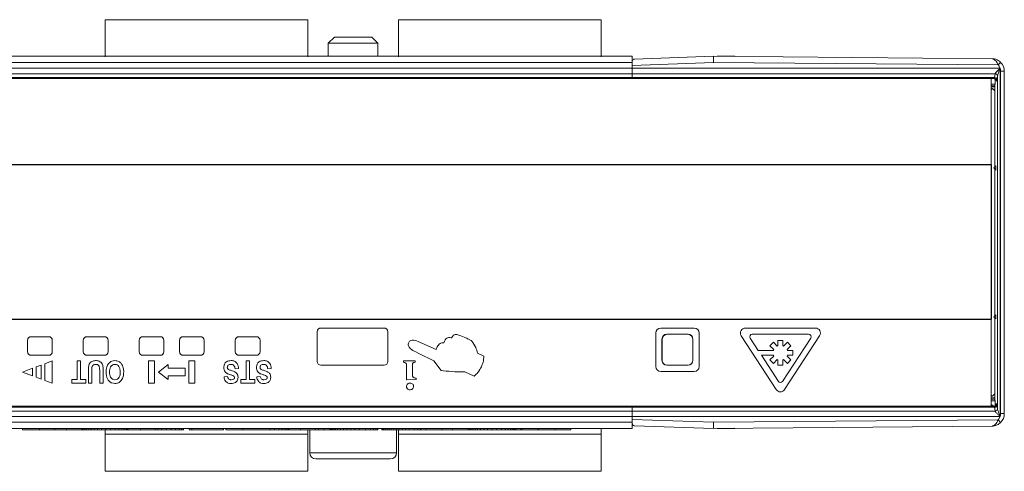
# Paper-space layout '445L-AF6143' of a CAD drawing. Units: millimetres. Extents: x 20 to 410, y 5 to 287.
# Drawn here: x 164 to 203, y 128 to 146 of the extents above; entities that cross this region are included whole.
import ezdxf

# ---------------------------------------------------------------- set-up
doc = ezdxf.new("R2010")
doc.units = ezdxf.units.MM
doc.layers.add('FORMAT', color=7, linetype='Continuous')

psp = doc.layouts.new('445L-AF6143')

# ---------------------------------------------------------------- linework, layer by layer
at = {"color": 7, "linetype": 'Continuous', "lineweight": 15}
for p, q in [((166.9911, 144.512), (166.9911, 146.012)), ((175.1661, 146.012), (166.9911, 146.012)), ((175.1661, 146.012), (175.1661, 144.512)), ((186.9911, 146.012), (178.8161, 146.012)), ((178.8161, 144.512), (178.8161, 146.012)), ((186.9911, 144.512), (186.9911, 146.012)), ((176.2411, 145.312), (175.9911, 145.062)), ((176.95, 145.312), (176.2411, 145.312)), ((177.7411, 145.312), (176.95, 145.312)), ((177.9911, 145.062), (177.7411, 145.312)), ((175.9911, 145.062), (175.9911, 144.537)), ((176.9363, 145.062), (175.9911, 145.062)), ((177.9911, 145.062), (176.9363, 145.062)), ((177.9911, 144.537), (177.9911, 145.062)), ((68.2411, 144.537), (188.2411, 144.537)), ((188.2411, 144.287), (188.2411, 144.537)), ((188.3376, 144.426), (191.5161, 144.537)), ((191.5161, 144.537), (191.5193, 144.287)), ((191.5161, 144.537), (202.7454, 144.439)), ((191.6661, 144.537), (191.6648, 144.5357)), ((192.3661, 144.537), (191.6661, 144.537)), ((191.6661, 144.537), (191.6661, 144.5357)), ((192.3735, 144.5295), (192.3661, 144.537)), ((192.3661, 144.5296), (192.3661, 144.537)), ((68.2411, 144.287), (188.2411, 144.287)), ((188.2411, 144.0525), (188.2411, 144.287)), ((191.5193, 144.287), (188.2411, 144.1725)), ((188.2411, 144.0525), (188.2411, 144.1725)), ((202.9882, 144.1869), (191.5193, 144.287)), ((203.0941, 144.2931), (202.9882, 144.1869)), ((68.2411, 144.0525), (188.2411, 144.0525)), ((68.2411, 143.836), (188.2411, 143.836)), ((188.2411, 143.836), (188.2411, 144.0525)), ((203.0692, 144.0525), (188.2411, 144.0525)), ((188.2411, 143.6772), (188.2411, 143.836)), ((202.8708, 143.836), (188.2411, 143.836)), ((202.8466, 143.6772), (202.87, 143.8316)), ((202.9696, 143.745), (202.9462, 143.5906)), ((202.9696, 130.329), (202.9696, 143.745)), ((203.0692, 144.0525), (203.0692, 130.0215)), ((203.0911, 130.135), (203.0911, 143.939)), ((203.2411, 143.939), (203.0911, 143.939)), ((203.2411, 143.939), (203.2411, 130.135)), ((68.2411, 143.6772), (188.2411, 143.6772)), ((68.2411, 143.637), (188.2411, 143.637)), ((188.2411, 143.637), (188.2411, 143.6772)), ((202.8466, 143.6772), (188.2411, 143.6772)), ((188.2411, 143.637), (202.8291, 143.637)), ((202.7161, 130.437), (202.7161, 143.637)), ((202.8635, 143.3491), (202.8599, 143.3077)), ((202.8661, 143.6284), (202.8661, 143.4198)), ((202.7657, 143.237), (202.7161, 143.1874)), ((202.8364, 143.1663), (202.7657, 143.237)), ((202.8599, 143.1663), (202.8364, 143.1663)), ((202.8599, 143.1663), (202.8635, 143.1249)), ((202.8635, 143.1249), (202.8613, 143.1249)), ((202.8653, 143.095), (202.8653, 140.0862)), ((202.8161, 140.037), (202.901, 140.122)), ((202.901, 140.122), (202.901, 139.952)), ((202.901, 139.952), (202.8161, 140.037)), ((202.8653, 139.9878), (202.8653, 134.0862)), ((202.8161, 134.037), (202.901, 134.122)), ((202.901, 133.952), (202.8161, 134.037)), ((202.8653, 133.9878), (202.8653, 130.979)), ((202.901, 134.122), (202.901, 133.952)), ((175.5411, 132.237), (175.5411, 133.437)), ((175.6911, 133.587), (178.2411, 133.587)), ((178.3911, 133.437), (178.3911, 132.237)), ((189.1911, 132.037), (189.1911, 133.387)), ((189.3911, 133.587), (190.7411, 133.587)), ((190.9411, 133.387), (190.9411, 132.037)), ((192.8036, 133.587), (195.6286, 133.587)), ((163.8661, 132.637), (163.8661, 133.087)), ((164.0161, 133.237), (164.7161, 133.237)), ((164.8661, 133.087), (164.8661, 132.637)), ((166.1161, 132.637), (166.1161, 133.087)), ((166.2661, 133.237), (166.9661, 133.237)), ((167.1161, 133.087), (167.1161, 132.637)), ((168.3661, 132.637), (168.3661, 133.087)), ((168.5161, 133.237), (169.2161, 133.237)), ((169.3661, 133.087), (169.3661, 132.637)), ((169.9911, 132.637), (169.9911, 133.087)), ((170.1411, 133.237), (170.8411, 133.237)), ((170.9911, 133.087), (170.9911, 132.637)), ((172.2411, 132.637), (172.2411, 133.087)), ((172.3911, 133.237), (173.0911, 133.237)), ((173.2411, 133.087), (173.2411, 132.637)), ((179.6629, 133.0228), (179.7647, 132.9728)), ((179.7647, 132.9728), (180.3351, 132.7202)), ((180.6416, 132.9961), (180.6721, 133.0606)), ((189.4411, 132.287), (189.4411, 133.137)), ((189.4461, 132.292), (189.4461, 133.132)), ((189.6411, 133.337), (190.4911, 133.337)), ((189.6461, 133.332), (190.4861, 133.332)), ((190.6861, 133.132), (190.6861, 132.292)), ((190.6911, 133.137), (190.6911, 132.287)), ((194.0483, 131.1031), (192.6358, 133.2781)), ((193.3178, 132.687), (192.996, 133.1825)), ((193.0798, 133.337), (195.3523, 133.337)), ((193.9332, 133.0113), (193.7918, 132.8698)), ((194.0868, 132.8577), (193.9332, 133.0113)), ((194.3161, 133.087), (194.1161, 133.087)), ((194.1161, 133.087), (194.1161, 132.8698)), ((195.4361, 133.1825), (194.2999, 131.4329)), ((194.3161, 132.8698), (194.3161, 133.087)), ((194.4989, 133.0113), (194.3453, 132.8577)), ((195.7963, 133.2781), (194.3838, 131.1031)), ((194.6403, 132.8698), (194.4989, 133.0113)), ((179.6462, 132.5628), (179.5184, 132.6224)), ((180.3351, 132.7202), (180.3826, 132.8215)), ((182.0029, 132.5743), (182.2629, 132.4535)), ((193.9332, 132.687), (193.3178, 132.687)), ((193.7918, 132.8698), (193.9453, 132.7163)), ((194.4868, 132.7163), (194.6403, 132.8698)), ((194.7161, 132.687), (194.4989, 132.687)), ((194.7161, 132.487), (194.7161, 132.687)), ((164.7161, 132.487), (164.0161, 132.487)), ((164.5661, 132.1495), (164.8661, 132.262)), ((164.8661, 132.262), (164.8661, 131.362)), ((165.8648, 131.5148), (165.8648, 132.262)), ((165.8648, 132.262), (166.0049, 132.262)), ((166.0049, 132.262), (166.0049, 131.5148)), ((166.9661, 132.487), (166.2661, 132.487)), ((169.2161, 132.487), (168.5161, 132.487)), ((168.7411, 131.362), (168.7411, 132.262)), ((168.7411, 132.262), (168.9911, 132.262)), ((168.9911, 132.262), (168.9911, 131.362)), ((170.8411, 132.487), (170.1411, 132.487)), ((170.3661, 131.362), (170.3661, 132.262)), ((170.3661, 132.262), (170.6161, 132.262)), ((170.6161, 132.262), (170.6161, 131.362)), ((173.0911, 132.487), (172.3911, 132.487)), ((172.6787, 131.5148), (172.6787, 132.262)), ((172.6787, 132.262), (172.8188, 132.262)), ((172.8188, 132.262), (172.8188, 131.5148)), ((179.0288, 132.262), (179.4984, 132.262)), ((179.0288, 132.2051), (179.0288, 132.262)), ((179.4984, 132.262), (179.4984, 132.2051)), ((180.2507, 132.2633), (179.6462, 132.5628)), ((180.5344, 131.8771), (180.2507, 132.2633)), ((194.1322, 131.4329), (193.4477, 132.487)), ((193.4477, 132.487), (193.9332, 132.487)), ((193.9453, 132.4577), (193.7918, 132.3042)), ((193.7918, 132.3042), (193.9332, 132.1627)), ((193.9332, 132.1627), (194.0868, 132.3163)), ((194.1161, 132.3042), (194.1161, 132.087)), ((194.3161, 132.087), (194.3161, 132.3042)), ((194.3453, 132.3163), (194.4989, 132.1627)), ((194.6403, 132.3042), (194.4868, 132.4577)), ((194.4989, 132.487), (194.7161, 132.487)), ((194.4989, 132.1627), (194.6403, 132.3042)), ((163.6661, 131.812), (164.0661, 131.962)), ((164.0661, 131.662), (163.6661, 131.812)), ((164.0661, 131.962), (164.0661, 131.662)), ((164.2161, 132.0182), (164.4161, 132.0932)), ((164.2161, 131.6057), (164.2161, 132.0182)), ((164.4161, 132.0932), (164.4161, 131.5307)), ((164.5661, 131.4745), (164.5661, 132.1495)), ((166.3201, 131.3631), (166.3201, 131.8333)), ((166.4602, 131.8601), (166.4602, 131.3631)), ((166.7754, 131.3631), (166.7754, 131.8497)), ((166.9155, 131.8406), (166.9155, 131.3631)), ((169.1411, 131.812), (169.5411, 132.112)), ((169.5411, 131.512), (169.1411, 131.812)), ((169.5411, 132.112), (169.5411, 131.962)), ((169.5411, 131.962), (170.2161, 131.962)), ((170.2161, 131.962), (170.2161, 131.662)), ((172.3752, 131.9585), (172.2351, 131.9468)), ((173.6944, 131.9585), (173.5543, 131.9468)), ((178.2411, 132.087), (175.6911, 132.087)), ((179.1426, 131.5051), (179.1426, 132.1119)), ((179.3845, 132.1212), (179.3845, 131.6732)), ((181.8702, 131.6488), (181.4946, 131.8245)), ((190.7411, 131.837), (189.3911, 131.837)), ((190.4911, 132.087), (189.6411, 132.087)), ((190.4861, 132.092), (189.6461, 132.092)), ((194.1161, 132.087), (194.3161, 132.087)), ((164.4161, 131.5307), (164.2161, 131.6057)), ((164.8661, 131.362), (164.5661, 131.4745)), ((165.6547, 131.5148), (165.8648, 131.5148)), ((165.6547, 131.3631), (165.6547, 131.5148)), ((166.0049, 131.5148), (166.215, 131.5148)), ((166.215, 131.5148), (166.215, 131.3631)), ((170.2161, 131.662), (169.5411, 131.662)), ((169.5411, 131.662), (169.5411, 131.512)), ((171.7915, 131.6199), (171.9316, 131.6316)), ((172.4686, 131.5148), (172.6787, 131.5148)), ((172.4686, 131.3631), (172.4686, 131.5148)), ((172.8188, 131.5148), (173.0289, 131.5148)), ((173.0289, 131.5148), (173.0289, 131.3631)), ((173.1106, 131.6199), (173.2507, 131.6316)), ((179.1539, 131.4935), (179.1426, 131.5051)), ((179.5268, 131.5078), (179.1539, 131.4935)), ((179.5268, 131.5647), (179.5268, 131.5078)), ((166.215, 131.3631), (165.6547, 131.3631)), ((166.4602, 131.3631), (166.3201, 131.3631)), ((166.9155, 131.3631), (166.7754, 131.3631)), ((168.9911, 131.362), (168.7411, 131.362)), ((170.6161, 131.362), (170.3661, 131.362)), ((173.0289, 131.3631), (172.4686, 131.3631)), ((202.7161, 130.8866), (202.7657, 130.837)), ((202.7657, 130.837), (202.8364, 130.9077)), ((202.8599, 130.9077), (202.8364, 130.9077)), ((202.8635, 130.9491), (202.8599, 130.9077)), ((202.8599, 130.7663), (202.8635, 130.7249)), ((202.8635, 130.9491), (202.8613, 130.9491)), ((202.8661, 130.6542), (202.8661, 130.4456)), ((188.2411, 130.437), (68.2411, 130.437)), ((68.2411, 130.3968), (188.2411, 130.3968)), ((68.2411, 130.238), (188.2411, 130.238)), ((202.8291, 130.437), (188.2411, 130.437)), ((188.2411, 130.3968), (188.2411, 130.437)), ((188.2411, 130.238), (188.2411, 130.3968)), ((202.8466, 130.3968), (188.2411, 130.3968)), ((188.2411, 130.0215), (188.2411, 130.238)), ((202.8708, 130.238), (188.2411, 130.238)), ((202.87, 130.2424), (202.8466, 130.3968)), ((202.9462, 130.4834), (202.9696, 130.329)), ((68.2411, 130.0215), (188.2411, 130.0215)), ((68.2411, 129.787), (188.2411, 129.787)), ((188.2411, 129.787), (188.2411, 130.0215)), ((188.2411, 129.9015), (188.2411, 130.0215)), ((203.0692, 130.0215), (188.2411, 130.0215)), ((188.2411, 129.9015), (191.5193, 129.787)), ((188.2411, 129.537), (188.2411, 129.787)), ((191.5193, 129.787), (191.5161, 129.537)), ((191.5193, 129.787), (202.9882, 129.8871)), ((203.0941, 129.7809), (202.9882, 129.8871)), ((203.2411, 130.135), (203.0911, 130.135)), ((68.2411, 129.537), (188.2411, 129.537)), ((163.661, 129.487), (163.661, 129.537)), ((163.661, 129.487), (164.347, 129.487)), ((164.347, 129.487), (164.347, 129.537)), ((164.347, 129.487), (164.9712, 129.487)), ((164.9712, 129.487), (164.9712, 129.537)), ((164.9712, 129.487), (165.4325, 129.487)), ((165.4325, 129.487), (165.4325, 129.537)), ((165.4325, 129.487), (166.0566, 129.487)), ((166.0566, 129.487), (166.0566, 129.537)), ((166.0566, 129.487), (166.0632, 129.487)), ((166.0632, 129.487), (166.0632, 129.537)), ((166.0632, 129.487), (166.1151, 129.487)), ((166.1151, 129.487), (166.1151, 129.537)), ((166.1151, 129.487), (166.1768, 129.487)), ((166.1768, 129.487), (166.1768, 129.537)), ((166.1768, 129.487), (166.2499, 129.487)), ((166.2499, 129.487), (166.2499, 129.537)), ((166.2499, 129.487), (166.336, 129.487)), ((166.336, 129.487), (166.336, 129.537)), ((166.336, 129.487), (166.4367, 129.487)), ((166.4367, 129.487), (166.4367, 129.537)), ((166.4367, 129.487), (166.5537, 129.487)), ((166.5537, 129.487), (166.5537, 129.537)), ((166.5537, 129.487), (166.6887, 129.487)), ((166.6887, 129.487), (166.6887, 129.537)), ((166.6887, 129.487), (166.8431, 129.487)), ((166.8431, 129.487), (166.8431, 129.537)), ((166.8431, 129.487), (167.0187, 129.487)), ((166.9911, 129.487), (166.9911, 129.312)), ((167.0187, 129.487), (167.0187, 129.537)), ((167.0187, 129.487), (167.2171, 129.487)), ((167.2171, 129.487), (167.2171, 129.537)), ((167.2171, 129.487), (167.3994, 129.487)), ((167.3994, 129.487), (167.3994, 129.537)), ((167.3994, 129.487), (167.5506, 129.487)), ((167.5506, 129.487), (167.5506, 129.537)), ((167.5506, 129.487), (167.6727, 129.487)), ((167.6727, 129.487), (167.6727, 129.537)), ((167.6727, 129.487), (167.7678, 129.487)), ((167.7678, 129.487), (167.7678, 129.537)), ((167.7678, 129.487), (167.8377, 129.487)), ((167.8377, 129.487), (167.8377, 129.537)), ((167.8377, 129.487), (167.8847, 129.487)), ((167.8847, 129.487), (167.8847, 129.537)), ((167.8847, 129.487), (167.9107, 129.487)), ((167.9107, 129.487), (167.9107, 129.537)), ((167.9107, 129.487), (167.9178, 129.487)), ((167.9178, 129.487), (167.9178, 129.537)), ((167.9178, 129.487), (168.4197, 129.487)), ((168.4197, 129.487), (168.4197, 129.537)), ((168.4197, 129.487), (169.0167, 129.487)), ((169.0167, 129.487), (169.0167, 129.537)), ((169.0167, 129.487), (169.1136, 129.487)), ((169.1136, 129.487), (169.1136, 129.537)), ((169.1136, 129.487), (169.282, 129.487)), ((169.282, 129.487), (169.282, 129.537)), ((169.282, 129.487), (169.4655, 129.487)), ((169.4655, 129.487), (169.4655, 129.537)), ((169.4655, 129.487), (169.6589, 129.487)), ((169.6589, 129.487), (169.6589, 129.537)), ((169.6589, 129.487), (169.836, 129.487)), ((169.836, 129.487), (169.836, 129.537)), ((169.836, 129.487), (169.9769, 129.487)), ((169.9769, 129.487), (169.9769, 129.537)), ((169.9769, 129.487), (170.0792, 129.487)), ((170.0792, 129.487), (170.0792, 129.537)), ((170.0792, 129.487), (170.1407, 129.487)), ((170.1407, 129.487), (170.1407, 129.537)), ((170.1407, 129.487), (170.1589, 129.487)), ((170.1589, 129.487), (170.1589, 129.537)), ((170.3761, 129.487), (170.3761, 129.537)), ((170.3761, 129.487), (170.4895, 129.487)), ((170.4895, 129.487), (170.4895, 129.537)), ((170.4895, 129.487), (171.7649, 129.487)), ((171.7649, 129.487), (171.7649, 129.537)), ((171.8551, 129.487), (171.8551, 129.537)), ((171.8551, 129.487), (172.5412, 129.487)), ((172.5412, 129.487), (172.5412, 129.537)), ((172.5412, 129.487), (173.6312, 129.487)), ((173.6312, 129.487), (173.6312, 129.537)), ((173.6312, 129.487), (173.8218, 129.487)), ((173.8218, 129.487), (173.8218, 129.537)), ((173.8218, 129.487), (173.9911, 129.487)), ((173.9911, 129.487), (173.9911, 129.537)), ((173.9911, 129.487), (174.1359, 129.487)), ((174.1359, 129.487), (174.1359, 129.537)), ((174.1359, 129.487), (174.2528, 129.487)), ((174.2528, 129.487), (174.2528, 129.537)), ((174.2528, 129.487), (174.3385, 129.487)), ((174.3385, 129.487), (174.3385, 129.537)), ((174.3385, 129.487), (174.3897, 129.487)), ((174.3897, 129.487), (174.3897, 129.537)), ((174.3897, 129.487), (174.4031, 129.487)), ((174.4031, 129.487), (174.4031, 129.537)), ((174.4031, 129.487), (174.8682, 129.487)), ((174.8682, 129.487), (174.8682, 129.537)), ((174.8682, 129.487), (175.4653, 129.487)), ((175.1661, 129.487), (175.1661, 129.312)), ((175.2411, 129.487), (175.2411, 128.562)), ((175.4653, 129.487), (175.4653, 129.537)), ((175.4653, 129.487), (175.5931, 129.487)), ((175.5931, 129.487), (175.5931, 129.537)), ((175.5931, 129.487), (175.8064, 129.487)), ((175.8064, 129.487), (175.8064, 129.537)), ((175.8064, 129.487), (176.0486, 129.487)), ((176.0486, 129.487), (176.0486, 129.537)), ((176.0486, 129.487), (176.0856, 129.487)), ((176.0856, 129.487), (176.0856, 129.537)), ((176.0856, 129.487), (176.1233, 129.487)), ((176.1233, 129.487), (176.1233, 129.537)), ((176.1233, 129.487), (176.1598, 129.487)), ((176.1598, 129.487), (176.1598, 129.537)), ((176.1598, 129.487), (176.1636, 129.487)), ((176.1636, 129.487), (176.1636, 129.537)), ((176.1636, 129.487), (176.2102, 129.487)), ((176.2102, 129.487), (176.2102, 129.537)), ((176.2102, 129.487), (176.2226, 129.487)), ((176.2226, 129.487), (176.2226, 129.537)), ((176.2226, 129.487), (176.2811, 129.487)), ((176.2811, 129.487), (176.2811, 129.537)), ((176.2811, 129.487), (176.3653, 129.487)), ((176.3653, 129.487), (176.3653, 129.537)), ((176.3653, 129.487), (176.4719, 129.487)), ((176.4719, 129.487), (176.4719, 129.537)), ((176.4719, 129.487), (176.5981, 129.487)), ((176.5981, 129.487), (176.5981, 129.537)), ((176.5981, 129.487), (176.7408, 129.487)), ((176.7408, 129.487), (176.7408, 129.537)), ((176.7408, 129.487), (176.8968, 129.487)), ((176.8968, 129.487), (176.8968, 129.537)), ((176.8968, 129.487), (177.0632, 129.487)), ((177.0632, 129.487), (177.0632, 129.537)), ((177.0632, 129.487), (177.237, 129.487)), ((177.237, 129.487), (177.237, 129.537)), ((177.237, 129.487), (177.4849, 129.487)), ((177.4849, 129.487), (177.4849, 129.537)), ((177.4849, 129.487), (177.6761, 129.487)), ((177.6761, 129.487), (177.6761, 129.537)), ((177.6761, 129.487), (177.8164, 129.487)), ((177.8164, 129.487), (177.8164, 129.537)), ((177.8164, 129.487), (177.9118, 129.487)), ((177.9118, 129.487), (177.9118, 129.537)), ((177.9118, 129.487), (177.9681, 129.487)), ((177.9681, 129.487), (177.9681, 129.537)), ((177.9681, 129.487), (177.991, 129.487)), ((177.991, 129.487), (177.991, 129.537)), ((178.1523, 129.487), (178.1523, 129.537)), ((178.1523, 129.487), (178.1577, 129.487)), ((178.1577, 129.487), (178.1577, 129.537)), ((178.1577, 129.487), (178.184, 129.487)), ((178.184, 129.487), (178.184, 129.537)), ((178.184, 129.487), (178.2312, 129.487)), ((178.2312, 129.487), (178.2312, 129.537)), ((178.2312, 129.487), (178.2926, 129.487)), ((178.2926, 129.487), (178.2926, 129.537)), ((178.2926, 129.487), (178.3618, 129.487)), ((178.3618, 129.487), (178.3618, 129.537)), ((178.3618, 129.487), (178.4393, 129.487)), ((178.4393, 129.487), (178.4393, 129.537)), ((178.4393, 129.487), (178.5255, 129.487)), ((178.5255, 129.487), (178.5255, 129.537)), ((178.5255, 129.487), (178.6207, 129.487)), ((178.6207, 129.487), (178.6207, 129.537)), ((178.6207, 129.487), (178.7256, 129.487)), ((178.7256, 129.487), (178.7256, 129.537)), ((178.7256, 129.487), (178.8404, 129.487)), ((178.7411, 128.562), (178.7411, 129.487)), ((178.8161, 129.487), (178.8161, 129.312)), ((178.8404, 129.487), (178.8404, 129.537)), ((178.8404, 129.487), (178.9657, 129.487)), ((178.9657, 129.487), (178.9657, 129.537)), ((178.9657, 129.487), (179.1019, 129.487)), ((179.1019, 129.487), (179.1019, 129.537)), ((179.1019, 129.487), (179.2494, 129.487)), ((179.2494, 129.487), (179.2494, 129.537)), ((179.2494, 129.487), (179.4541, 129.487)), ((179.4541, 129.487), (179.4541, 129.537)), ((179.4541, 129.487), (179.6048, 129.487)), ((179.6048, 129.487), (179.6048, 129.537)), ((179.6048, 129.487), (179.7126, 129.487)), ((179.7126, 129.487), (179.7126, 129.537)), ((179.7126, 129.487), (179.7217, 129.487)), ((179.7217, 129.487), (179.7217, 129.537)), ((179.7217, 129.487), (179.9388, 129.487)), ((179.9388, 129.487), (179.9388, 129.537)), ((179.9388, 129.487), (180.563, 129.487)), ((180.563, 129.487), (180.563, 129.537)), ((180.563, 129.487), (181.0016, 129.487)), ((181.0016, 129.487), (181.0016, 129.537)), ((181.0016, 129.487), (181.6258, 129.487)), ((181.6258, 129.487), (181.6258, 129.537)), ((181.6258, 129.487), (181.6323, 129.487)), ((181.6323, 129.487), (181.6323, 129.537)), ((181.6323, 129.487), (181.6843, 129.487)), ((181.6843, 129.487), (181.6843, 129.537)), ((181.6843, 129.487), (181.746, 129.487)), ((181.746, 129.487), (181.746, 129.537)), ((181.746, 129.487), (181.819, 129.487)), ((181.819, 129.487), (181.819, 129.537)), ((181.819, 129.487), (181.9051, 129.487)), ((181.9051, 129.487), (181.9051, 129.537)), ((181.9051, 129.487), (182.0059, 129.487)), ((182.0059, 129.487), (182.0059, 129.537)), ((182.0059, 129.487), (182.1229, 129.487)), ((182.1229, 129.487), (182.1229, 129.537)), ((182.1229, 129.487), (182.2578, 129.487)), ((182.2578, 129.487), (182.2578, 129.537)), ((182.2578, 129.487), (182.4123, 129.487)), ((182.4123, 129.487), (182.4123, 129.537)), ((182.4123, 129.487), (182.5878, 129.487)), ((182.5878, 129.487), (182.5878, 129.537)), ((182.5878, 129.487), (182.7862, 129.487)), ((182.7862, 129.487), (182.7862, 129.537)), ((182.7862, 129.487), (182.9686, 129.487)), ((182.9686, 129.487), (182.9686, 129.537)), ((182.9686, 129.487), (183.1198, 129.487)), ((183.1198, 129.487), (183.1198, 129.537)), ((183.1198, 129.487), (183.2419, 129.487)), ((183.2419, 129.487), (183.2419, 129.537)), ((183.2419, 129.487), (183.3369, 129.487)), ((183.3369, 129.487), (183.3369, 129.537)), ((183.3369, 129.487), (183.4069, 129.487)), ((183.4069, 129.487), (183.4069, 129.537)), ((183.4069, 129.487), (183.4538, 129.487)), ((183.4538, 129.487), (183.4538, 129.537)), ((183.4538, 129.487), (183.4798, 129.487)), ((183.4798, 129.487), (183.4798, 129.537)), ((183.4798, 129.487), (183.4869, 129.487)), ((183.4869, 129.487), (183.4869, 129.537)), ((183.4869, 129.487), (183.5078, 129.487)), ((183.5078, 129.487), (183.5078, 129.537)), ((183.5078, 129.487), (183.5618, 129.487)), ((183.5618, 129.487), (183.5618, 129.537)), ((183.5618, 129.487), (183.7557, 129.487)), ((183.7557, 129.487), (183.7557, 129.537)), ((183.7557, 129.487), (183.8035, 129.487)), ((183.8035, 129.487), (183.8035, 129.537)), ((183.8035, 129.487), (184.4548, 129.487)), ((184.4548, 129.487), (184.4548, 129.537)), ((184.4548, 129.487), (184.4591, 129.487)), ((184.4591, 129.487), (184.4591, 129.537)), ((184.4591, 129.487), (184.4682, 129.487)), ((184.4682, 129.487), (184.4682, 129.537)), ((184.4682, 129.487), (185.1422, 129.487)), ((185.1422, 129.487), (185.1422, 129.537)), ((185.1422, 129.487), (185.7664, 129.487)), ((185.7664, 129.487), (185.7664, 129.537)), ((186.9911, 129.537), (186.9911, 129.312)), ((191.5161, 129.537), (188.3376, 129.648)), ((202.7454, 129.635), (191.5161, 129.537)), ((191.6648, 129.5383), (191.6661, 129.537)), ((191.6661, 129.5383), (191.6661, 129.537)), ((191.6661, 129.537), (192.3661, 129.537)), ((192.3661, 129.537), (192.3735, 129.5445)), ((192.3661, 129.537), (192.3661, 129.5444)), ((166.9911, 129.312), (175.1661, 129.312)), ((166.9911, 129.312), (166.9911, 127.812)), ((175.1661, 129.312), (175.1661, 127.812)), ((178.8161, 129.312), (186.9911, 129.312)), ((178.8161, 127.812), (178.8161, 129.312)), ((186.9911, 129.312), (186.9911, 127.812)), ((176.9089, 128.312), (175.4911, 128.312)), ((178.4911, 128.312), (176.9089, 128.312)), ((166.9911, 127.812), (175.1661, 127.812)), ((178.8161, 127.812), (186.9911, 127.812))]:
    psp.add_line(p, q, dxfattribs=at)
at = {"color": 8, "linetype": 'Continuous', "lineweight": 15}
for p, q in [((202.8661, 143.4198), (202.7161, 143.4198)), ((202.8635, 143.3491), (202.7161, 143.3491)), ((202.8599, 143.3077), (202.7161, 143.3077)), ((202.8599, 130.7663), (202.7161, 130.7663)), ((202.8635, 130.7249), (202.7161, 130.7249)), ((202.8661, 130.6542), (202.7161, 130.6542)), ((176.8952, 128.562), (175.2411, 128.562)), ((178.7411, 128.562), (176.8952, 128.562))]:
    psp.add_line(p, q, dxfattribs=at)
at = {"color": 7, "linetype": 'Continuous', "lineweight": 15}
for centre, radius, start, end in [((202.7411, 143.939), 0.35, 0, 45.08469), ((202.7411, 143.939), 0.5, 0, 45.08469), ((202.8715, 143.7327), 0.0989, 7.14829, 90.84866), ((202.87, 143.7349), 0.1011, 8.23004, 89.53639), ((202.8481, 143.5783), 0.0989, 7.14829, 90.84866), ((202.7657, 143.0956), 0.1, 17.03125, 45), ((175.6911, 133.437), 0.15, 90, 180), ((178.2411, 133.437), 0.15, 0, 90), ((189.3911, 133.387), 0.2, 90, 180), ((190.7411, 133.387), 0.2, 0, 90), ((192.8036, 133.387), 0.2, 90, 213.00071), ((195.6286, 133.387), 0.2, 326.99929, 90), ((164.0161, 133.087), 0.15, 90, 180), ((164.7161, 133.087), 0.15, 0, 90), ((166.2661, 133.087), 0.15, 90, 180), ((166.9661, 133.087), 0.15, 0, 90), ((168.5161, 133.087), 0.15, 90, 180), ((169.2161, 133.087), 0.15, 0, 90), ((170.1411, 133.087), 0.15, 90, 180), ((170.8411, 133.087), 0.15, 0, 90), ((172.3911, 133.087), 0.15, 90, 180), ((173.0911, 133.087), 0.15, 0, 90), ((189.6411, 133.137), 0.2, 90, 180), ((189.6461, 133.132), 0.2, 90, 180), ((190.4861, 133.132), 0.2, 0, 90), ((190.4911, 133.137), 0.2, 0, 90), ((193.0798, 133.237), 0.1, 90, 213.00071), ((195.3523, 133.237), 0.1, 326.99929, 90), ((164.0161, 132.637), 0.15, 180, 270), ((164.7161, 132.637), 0.15, 270, 0), ((166.2661, 132.637), 0.15, 180, 270), ((166.9661, 132.637), 0.15, 270, 0), ((168.5161, 132.637), 0.15, 180, 270), ((169.2161, 132.637), 0.15, 270, 0), ((170.1411, 132.637), 0.15, 180, 270), ((170.8411, 132.637), 0.15, 270, 0), ((172.3911, 132.637), 0.15, 180, 270), ((173.0911, 132.637), 0.15, 270, 0), ((194.2161, 132.587), 0.3, 154.47122, 160.52878), ((194.2161, 132.587), 0.3, 109.47122, 115.52878), ((194.2161, 132.587), 0.3, 64.47122, 70.52878), ((194.2161, 132.587), 0.3, 19.47122, 25.52878), ((175.6911, 132.237), 0.15, 180, 270), ((178.2411, 132.237), 0.15, 270, 0), ((189.6411, 132.287), 0.2, 180, 270), ((189.6461, 132.292), 0.2, 180, 270), ((190.4861, 132.292), 0.2, 270, 0), ((190.4911, 132.287), 0.2, 270, 0), ((194.2161, 132.587), 0.3, 199.47122, 205.52878), ((194.2161, 132.587), 0.3, 244.47122, 250.52878), ((194.2161, 132.587), 0.3, 289.47122, 295.52878), ((194.2161, 132.587), 0.3, 334.47122, 340.52878), ((189.3911, 132.037), 0.2, 180, 270), ((190.7411, 132.037), 0.2, 270, 0), ((194.2161, 131.4874), 0.1, 213.00071, 326.99929), ((194.2161, 131.212), 0.2, 213.00071, 326.99929), ((202.7657, 130.9784), 0.1, 315, 342.96875), ((202.8481, 130.4957), 0.0989, 269.15134, 352.85171), ((202.8715, 130.3413), 0.0989, 269.15134, 352.85171), ((202.87, 130.3391), 0.1011, 270.46361, 351.76996), ((202.7411, 130.135), 0.35, 314.91531, 0), ((202.7411, 130.135), 0.5, 314.91531, 0), ((175.4911, 128.562), 0.25, 180, 270), ((178.4911, 128.562), 0.25, 270, 0)]:
    psp.add_arc(centre, radius, start, end, dxfattribs=at)
for centre, major_axis, ratio, start_param, end_param in [((203.0692, 143.8215), (0.2, 0), 0.5773503, 3.0162648, 3.0543262), ((203.0692, 143.7349), (0, 0.1155), 0.8660254, 1.4454685, 1.4835299), ((202.8661, 143.237), (0, 0.1), 0.0874887, 0.7853982, 2.3561945), ((202.8573, 143.4198), (0, 0.1), 0.0874887, 3.9269908, 4.712389), ((202.8573, 143.0542), (0, 0.1), 0.0874887, 5.1329886, 5.4977871), ((202.8573, 131.0198), (0, 0.1), 0.0874887, 3.9269908, 4.2917893), ((202.8661, 130.837), (0, 0.1), 0.0874887, 0.7853982, 2.3561945), ((202.8573, 130.6542), (0, 0.1), 0.0874887, 4.712389, 5.4977871), ((203.0692, 130.2525), (0.2, 0), 0.5773503, 3.2288591, 3.2669205), ((203.0692, 130.3391), (0, 0.1155), 0.8660254, 1.6580628, 1.6961242)]:
    psp.add_ellipse(centre, major_axis=major_axis, ratio=ratio, start_param=start_param, end_param=end_param, dxfattribs=at)
at = {"color": 8, "linetype": 'Continuous', "lineweight": 15}
for centre, major_axis, ratio, start_param, end_param in [((202.8291, 143.937), (0, 0.3), 0.1166516, 3.1405158, 3.6651914), ((202.9287, 143.937), (0, 0.4), 0.0874887, 2.3436529, 3.6651914), ((202.8291, 130.137), (0, 0.3), 0.1166516, 5.7595865, 6.2845742), ((202.9287, 130.137), (0, 0.4), 0.0874887, 5.7595865, 6.8452856)]:
    psp.add_ellipse(centre, major_axis=major_axis, ratio=ratio, start_param=start_param, end_param=end_param, dxfattribs=at)
at = {"color": 7, "linetype": 'Continuous', "lineweight": 15}
for points, knots in [([(188.3376, 144.426), (188.3372, 144.426), (188.3334, 144.4258), (188.3111, 144.4237), (188.2774, 144.4085), (188.2466, 144.3702), (188.2426, 144.3388), (188.2411, 144.3261)], [0, 0, 0, 0, 0.0089352, 0.0840561, 0.5009425, 0.7973791, 1, 1, 1, 1]), ([(202.9882, 144.1869), (202.9749, 144.2176), (202.9586, 144.2553), (202.9216, 144.3193), (202.8888, 144.3635), (202.8344, 144.4131), (202.7901, 144.4349), (202.7552, 144.4389), (202.746, 144.439), (202.7454, 144.439)], [0, 0, 0, 0, 0.21550541, 0.26503596, 0.51114421, 0.62220535, 0.89954007, 0.99412854, 1, 1, 1, 1]), ([(202.7454, 144.439), (202.7464, 144.439), (202.7508, 144.4389), (202.7642, 144.4386), (202.8129, 144.4356), (202.9022, 144.4174), (203.0089, 144.3686), (203.0695, 144.3149), (203.0941, 144.2931)], [0, 0, 0, 0, 0.0078952, 0.035034, 0.1073189, 0.3963117, 0.7551758, 1, 1, 1, 1]), ([(202.8708, 143.836), (202.8763, 143.8469), (202.8898, 143.874), (202.9335, 143.9207), (202.9936, 143.9812), (203.0388, 144.0237), (203.0687, 144.0519), (203.0692, 144.0525)], [0, 0, 0, 0, 0.18069243, 0.44577685, 0.62911844, 0.99325399, 1, 1, 1, 1]), ([(203.0692, 144.0525), (203.0689, 144.0516), (203.054, 144.0121), (203.0315, 143.9528), (203.0015, 143.8682), (202.98, 143.8043), (202.9728, 143.7649), (202.97, 143.7494)], [0, 0, 0, 0, 0.0079234, 0.376855, 0.5623731, 0.8276596, 1, 1, 1, 1]), ([(202.8284, 143.6356), (202.8378, 143.6355), (202.8581, 143.6351), (202.8842, 143.6213), (202.9023, 143.6043), (202.9113, 143.5907), (202.9148, 143.5828), (202.9149, 143.5822), (202.915, 143.5819)], [0, 0, 0, 0, 0.17893604, 0.3879844, 0.56198164, 0.71067693, 0.84967413, 1, 1, 1, 1]), ([(202.8653, 143.095), (202.8648, 143.104), (202.8641, 143.1148), (202.8617, 143.1234), (202.8613, 143.1249)], [0, 0, 0, 0, 0.8345968, 1, 1, 1, 1]), ([(179.5184, 132.6224), (179.4389, 132.6623), (179.3198, 132.722), (179.2196, 132.8484), (179.2077, 132.9391), (179.2235, 132.981), (179.2313, 133.0019)], [0, 0, 0, 0, 0.5004978, 0.749409, 0.8746552, 1, 1, 1, 1]), ([(179.2313, 133.0019), (179.2414, 133.0195), (179.2615, 133.0548), (179.3319, 133.0988), (179.4779, 133.1026), (179.5888, 133.0547), (179.6629, 133.0228)], [0, 0, 0, 0, 0.1253391, 0.2505389, 0.4995186, 1, 1, 1, 1]), ([(180.3826, 132.8215), (180.3971, 132.8493), (180.4262, 132.9048), (180.4916, 132.9651), (180.5675, 132.9967), (180.6169, 132.9963), (180.6416, 132.9961)], [0, 0, 0, 0, 0.2803674, 0.5599141, 0.7799351, 1, 1, 1, 1]), ([(180.6721, 133.0606), (180.6884, 133.0903), (180.7209, 133.1494), (180.8047, 133.2014), (180.8929, 133.2062), (180.9439, 133.1922), (180.9695, 133.1852)], [0, 0, 0, 0, 0.2802926, 0.5587453, 0.7791371, 1, 1, 1, 1]), ([(180.9695, 133.1852), (180.972, 133.1931), (180.9764, 133.2074), (180.9818, 133.2213), (180.9841, 133.2274)], [0, 0, 0, 0, 0.55999927, 1, 1, 1, 1]), ([(180.9841, 133.2274), (180.9974, 133.2501), (181.024, 133.2955), (181.1249, 133.3387), (181.3073, 133.2922), (181.4474, 133.2298), (181.541, 133.1881)], [0, 0, 0, 0, 0.124937, 0.2495689, 0.4985486, 1, 1, 1, 1]), ([(181.541, 133.1881), (181.5857, 133.1669), (181.6654, 133.129), (181.7404, 133.0824), (181.7733, 133.0619)], [0, 0, 0, 0, 0.5600504, 1, 1, 1, 1]), ([(181.7733, 133.0619), (181.8326, 132.9783), (181.9384, 132.829), (181.9832, 132.6521), (182.0029, 132.5743)], [0, 0, 0, 0, 0.5602483, 1, 1, 1, 1]), ([(166.3201, 131.8333), (166.321, 131.8841), (166.3229, 131.9853), (166.335, 132.1167), (166.395, 132.2015), (166.4792, 132.263), (166.5571, 132.2694), (166.6089, 132.2737)], [0, 0, 0, 0, 0.2511006, 0.5010019, 0.6259714, 0.7510249, 1, 1, 1, 1]), ([(166.6089, 132.2737), (166.6614, 132.271), (166.7402, 132.2669), (166.8285, 132.2093), (166.8927, 132.1262), (166.9134, 131.9944), (166.9148, 131.892), (166.9155, 131.8406)], [0, 0, 0, 0, 0.2495747, 0.3745437, 0.499543, 0.7489205, 1, 1, 1, 1]), ([(167.1373, 132.1624), (167.1774, 132.1989), (167.2492, 132.2642), (167.3453, 132.2708), (167.3877, 132.2737)], [0, 0, 0, 0, 0.5582871, 1, 1, 1, 1]), ([(167.3877, 132.2737), (167.442, 132.2688), (167.5391, 132.26), (167.6086, 132.193), (167.6393, 132.1635)], [0, 0, 0, 0, 0.5596079, 1, 1, 1, 1]), ([(171.7798, 132.0006), (171.7843, 132.0433), (171.7932, 132.1285), (171.8711, 132.2272), (171.9749, 132.2689), (172.0418, 132.2721), (172.0753, 132.2737)], [0, 0, 0, 0, 0.279857, 0.5587853, 0.7789539, 1, 1, 1, 1]), ([(172.0753, 132.2737), (172.1213, 132.27), (172.2129, 132.2627), (172.3442, 132.1484), (172.3634, 132.0306), (172.3752, 131.9585)], [0, 0, 0, 0, 0.2808552, 0.5599883, 1, 1, 1, 1]), ([(173.099, 132.0006), (173.1034, 132.0433), (173.1124, 132.1285), (173.1903, 132.2272), (173.2941, 132.2689), (173.361, 132.2721), (173.3945, 132.2737)], [0, 0, 0, 0, 0.279857, 0.5587853, 0.7789539, 1, 1, 1, 1]), ([(173.3945, 132.2737), (173.4404, 132.27), (173.5321, 132.2627), (173.6634, 132.1484), (173.6826, 132.0306), (173.6944, 131.9585)], [0, 0, 0, 0, 0.2808552, 0.5599883, 1, 1, 1, 1]), ([(179.0992, 132.1853), (179.0865, 132.1904), (179.0637, 132.1997), (179.0394, 132.2034), (179.0288, 132.2051)], [0, 0, 0, 0, 0.5599139, 1, 1, 1, 1]), ([(179.1426, 132.1119), (179.1421, 132.1203), (179.141, 132.1371), (179.1291, 132.1659), (179.1105, 132.178), (179.0992, 132.1853)], [0, 0, 0, 0, 0.2813189, 0.5621614, 1, 1, 1, 1]), ([(179.4279, 132.1935), (179.4201, 132.1899), (179.4045, 132.1828), (179.3864, 132.1567), (179.3852, 132.1347), (179.3845, 132.1212)], [0, 0, 0, 0, 0.2806343, 0.5598074, 1, 1, 1, 1]), ([(179.4984, 132.2051), (179.485, 132.2043), (179.461, 132.2028), (179.438, 132.1964), (179.4279, 132.1935)], [0, 0, 0, 0, 0.5604584, 1, 1, 1, 1]), ([(182.2629, 132.4535), (182.2561, 132.3711), (182.2439, 132.2239), (182.1861, 132.0884), (182.1607, 132.0287)], [0, 0, 0, 0, 0.5596437, 1, 1, 1, 1]), ([(166.6125, 132.1219), (166.5827, 132.1192), (166.5378, 132.1151), (166.4913, 132.0761), (166.4522, 131.9955), (166.4566, 131.9203), (166.4602, 131.8601)], [0, 0, 0, 0, 0.2487057, 0.3737303, 0.498789, 1, 1, 1, 1]), ([(166.7694, 131.9975), (166.764, 132.0175), (166.7534, 132.0576), (166.7109, 132.0997), (166.661, 132.1194), (166.6287, 132.1211), (166.6125, 132.1219)], [0, 0, 0, 0, 0.2799182, 0.5590224, 0.7793679, 1, 1, 1, 1]), ([(166.7754, 131.8497), (166.7755, 131.8774), (166.7757, 131.9267), (166.7713, 131.9759), (166.7694, 131.9975)], [0, 0, 0, 0, 0.5601514, 1, 1, 1, 1]), ([(167.0322, 131.8125), (167.0352, 131.8833), (167.0404, 132.0096), (167.1077, 132.1157), (167.1373, 132.1624)], [0, 0, 0, 0, 0.5605766, 1, 1, 1, 1]), ([(167.3883, 131.3514), (167.3473, 131.3549), (167.2653, 131.362), (167.1598, 131.431), (167.0499, 131.5745), (167.0395, 131.7144), (167.0322, 131.8125)], [0, 0, 0, 0, 0.18706332, 0.37393465, 0.56111493, 1, 1, 1, 1]), ([(167.3874, 132.1219), (167.3695, 132.1207), (167.3339, 132.1183), (167.2684, 132.0882), (167.1817, 131.9913), (167.1761, 131.8819), (167.1723, 131.8089)], [0, 0, 0, 0, 0.12573006, 0.25136961, 0.50097605, 1, 1, 1, 1]), ([(167.1723, 131.8089), (167.1759, 131.7373), (167.1813, 131.6298), (167.2812, 131.5177), (167.352, 131.508), (167.3874, 131.5032)], [0, 0, 0, 0, 0.5001137, 0.7502661, 1, 1, 1, 1]), ([(167.6043, 131.812), (167.6028, 131.8517), (167.5998, 131.9309), (167.5581, 132.0353), (167.4811, 132.109), (167.4186, 132.1176), (167.3874, 132.1219)], [0, 0, 0, 0, 0.2812677, 0.5609921, 0.7807544, 1, 1, 1, 1]), ([(167.3874, 131.5032), (167.423, 131.5082), (167.4944, 131.5182), (167.5953, 131.6312), (167.6007, 131.7397), (167.6043, 131.812)], [0, 0, 0, 0, 0.2496631, 0.4997974, 1, 1, 1, 1]), ([(167.7444, 131.818), (167.7415, 131.756), (167.7358, 131.6322), (167.663, 131.4713), (167.5354, 131.3646), (167.4374, 131.3558), (167.3883, 131.3514)], [0, 0, 0, 0, 0.2811349, 0.5609241, 0.78012824, 1, 1, 1, 1]), ([(167.6393, 132.1635), (167.6749, 132.1037), (167.7387, 131.9967), (167.7426, 131.8728), (167.7444, 131.818)], [0, 0, 0, 0, 0.5582939, 1, 1, 1, 1]), ([(172.0446, 131.7042), (172.0058, 131.7163), (171.9283, 131.7404), (171.8318, 131.807), (171.7851, 131.9045), (171.7816, 131.9685), (171.7798, 132.0006)], [0, 0, 0, 0, 0.281087, 0.559766, 0.7795273, 1, 1, 1, 1]), ([(172.0693, 132.1219), (172.0489, 132.1207), (172.0083, 132.1182), (171.9574, 132.0897), (171.9252, 132.0466), (171.9216, 132.0146), (171.9199, 131.9986)], [0, 0, 0, 0, 0.2807425, 0.5601503, 0.780088, 1, 1, 1, 1]), ([(171.9199, 131.9986), (171.9206, 131.9878), (171.9221, 131.9664), (171.9442, 131.9278), (172.014, 131.8935), (172.0753, 131.8766), (172.1163, 131.8653)], [0, 0, 0, 0, 0.1250241, 0.2498279, 0.4983022, 1, 1, 1, 1]), ([(172.2351, 131.9468), (172.2304, 131.9714), (172.2211, 132.0204), (172.1847, 132.082), (172.1284, 132.1176), (172.089, 132.1205), (172.0693, 132.1219)], [0, 0, 0, 0, 0.2809233, 0.5603141, 0.7797655, 1, 1, 1, 1]), ([(172.1163, 131.8653), (172.151, 131.8547), (172.22, 131.8335), (172.3008, 131.7689), (172.3444, 131.6847), (172.3494, 131.628), (172.3518, 131.5997)], [0, 0, 0, 0, 0.2809401, 0.5596001, 0.7797503, 1, 1, 1, 1]), ([(173.3638, 131.7042), (173.3249, 131.7163), (173.2475, 131.7404), (173.151, 131.807), (173.1043, 131.9045), (173.1007, 131.9685), (173.099, 132.0006)], [0, 0, 0, 0, 0.28108703, 0.55976598, 0.77952728, 1, 1, 1, 1]), ([(173.3885, 132.1219), (173.3681, 132.1207), (173.3274, 132.1182), (173.2766, 132.0897), (173.2443, 132.0466), (173.2408, 132.0146), (173.2391, 131.9986)], [0, 0, 0, 0, 0.2807425, 0.5601503, 0.780088, 1, 1, 1, 1]), ([(173.2391, 131.9986), (173.2398, 131.9878), (173.2413, 131.9664), (173.2634, 131.9278), (173.3332, 131.8935), (173.3945, 131.8766), (173.4355, 131.8653)], [0, 0, 0, 0, 0.1250241, 0.2498279, 0.4983022, 1, 1, 1, 1]), ([(173.5543, 131.9468), (173.5496, 131.9714), (173.5403, 132.0204), (173.5038, 132.082), (173.4476, 132.1176), (173.4082, 132.1205), (173.3885, 132.1219)], [0, 0, 0, 0, 0.2809233, 0.5603141, 0.7797655, 1, 1, 1, 1]), ([(173.4355, 131.8653), (173.4702, 131.8547), (173.5392, 131.8335), (173.6199, 131.7689), (173.6636, 131.6847), (173.6685, 131.628), (173.671, 131.5997)], [0, 0, 0, 0, 0.2809401, 0.5596001, 0.7797503, 1, 1, 1, 1]), ([(181.4946, 131.8245), (181.3146, 131.8233), (180.9934, 131.8211), (180.6746, 131.86), (180.5344, 131.8771)], [0, 0, 0, 0, 0.5600455, 1, 1, 1, 1]), ([(182.1607, 132.0287), (182.119, 131.9479), (182.0446, 131.8036), (181.9235, 131.6961), (181.8702, 131.6488)], [0, 0, 0, 0, 0.5600257, 1, 1, 1, 1]), ([(172.0764, 131.3514), (172.0349, 131.3541), (171.9521, 131.3595), (171.8512, 131.4263), (171.8005, 131.5227), (171.7945, 131.5875), (171.7915, 131.6199)], [0, 0, 0, 0, 0.2805076, 0.5592226, 0.7792373, 1, 1, 1, 1]), ([(171.9316, 131.6316), (171.9353, 131.6115), (171.9428, 131.5717), (171.9786, 131.5238), (172.0291, 131.5054), (172.061, 131.5039), (172.0769, 131.5032)], [0, 0, 0, 0, 0.2807996, 0.5585125, 0.7789541, 1, 1, 1, 1]), ([(172.1809, 131.6487), (172.1565, 131.6616), (172.1129, 131.6845), (172.0655, 131.6982), (172.0446, 131.7042)], [0, 0, 0, 0, 0.5591396, 1, 1, 1, 1]), ([(172.3518, 131.5997), (172.3473, 131.5605), (172.3382, 131.4822), (172.2631, 131.395), (172.1686, 131.356), (172.1072, 131.3529), (172.0764, 131.3514)], [0, 0, 0, 0, 0.2796697, 0.5585323, 0.7789359, 1, 1, 1, 1]), ([(172.0769, 131.5032), (172.107, 131.505), (172.1522, 131.5076), (172.1948, 131.5401), (172.2099, 131.5662), (172.2111, 131.5811), (172.2117, 131.5885)], [0, 0, 0, 0, 0.4989279, 0.7488446, 0.8745045, 1, 1, 1, 1]), ([(172.2117, 131.5885), (172.2098, 131.6018), (172.2063, 131.6256), (172.1887, 131.6417), (172.1809, 131.6487)], [0, 0, 0, 0, 0.558529, 1, 1, 1, 1]), ([(173.3956, 131.3514), (173.354, 131.3541), (173.2712, 131.3595), (173.1704, 131.4263), (173.1197, 131.5227), (173.1137, 131.5875), (173.1106, 131.6199)], [0, 0, 0, 0, 0.2805076, 0.5592226, 0.7792373, 1, 1, 1, 1]), ([(173.2507, 131.6316), (173.2545, 131.6115), (173.262, 131.5717), (173.2978, 131.5238), (173.3483, 131.5054), (173.3801, 131.5039), (173.3961, 131.5032)], [0, 0, 0, 0, 0.2807996, 0.5585125, 0.7789541, 1, 1, 1, 1]), ([(173.5001, 131.6487), (173.4757, 131.6616), (173.4321, 131.6845), (173.3847, 131.6982), (173.3638, 131.7042)], [0, 0, 0, 0, 0.5591396, 1, 1, 1, 1]), ([(173.671, 131.5997), (173.6665, 131.5605), (173.6574, 131.4822), (173.5822, 131.395), (173.4878, 131.356), (173.4263, 131.3529), (173.3956, 131.3514)], [0, 0, 0, 0, 0.2796697, 0.5585323, 0.7789359, 1, 1, 1, 1]), ([(173.3961, 131.5032), (173.4262, 131.505), (173.4714, 131.5076), (173.514, 131.5401), (173.5291, 131.5662), (173.5303, 131.5811), (173.5309, 131.5885)], [0, 0, 0, 0, 0.4989279, 0.7488446, 0.8745045, 1, 1, 1, 1]), ([(173.5309, 131.5885), (173.529, 131.6018), (173.5255, 131.6256), (173.5079, 131.6417), (173.5001, 131.6487)], [0, 0, 0, 0, 0.558529, 1, 1, 1, 1]), ([(179.3845, 131.6732), (179.3852, 131.6643), (179.3866, 131.6464), (179.4005, 131.6168), (179.4185, 131.6021), (179.4294, 131.5932)], [0, 0, 0, 0, 0.2803419, 0.5605963, 1, 1, 1, 1]), ([(179.4294, 131.5932), (179.4469, 131.5855), (179.4782, 131.5719), (179.512, 131.5669), (179.5268, 131.5647)], [0, 0, 0, 0, 0.5596063, 1, 1, 1, 1]), ([(179.1426, 131.2307), (179.1452, 131.2511), (179.1505, 131.292), (179.1906, 131.335), (179.2364, 131.3616), (179.2684, 131.3642), (179.2845, 131.3655)], [0, 0, 0, 0, 0.27926218, 0.55899906, 0.77948638, 1, 1, 1, 1]), ([(179.2845, 131.0951), (179.264, 131.0974), (179.2232, 131.1021), (179.177, 131.1381), (179.1472, 131.1825), (179.1441, 131.2146), (179.1426, 131.2307)], [0, 0, 0, 0, 0.2796481, 0.5594436, 0.7797081, 1, 1, 1, 1]), ([(179.2845, 131.3655), (179.3049, 131.3633), (179.3459, 131.3589), (179.3921, 131.323), (179.4227, 131.2791), (179.4257, 131.2468), (179.4272, 131.2307)], [0, 0, 0, 0, 0.2796996, 0.559506, 0.7797607, 1, 1, 1, 1]), ([(179.4272, 131.2307), (179.4245, 131.2102), (179.4192, 131.1691), (179.3788, 131.1258), (179.3328, 131.099), (179.3006, 131.0964), (179.2845, 131.0951)], [0, 0, 0, 0, 0.2792483, 0.5591159, 0.7795673, 1, 1, 1, 1]), ([(202.8613, 130.9491), (202.8629, 130.9568), (202.8648, 130.9661), (202.8652, 130.9772), (202.8653, 130.979)], [0, 0, 0, 0, 0.8346318, 1, 1, 1, 1]), ([(202.829, 130.4382), (202.8264, 130.4378), (202.8116, 130.4357), (202.7871, 130.4451), (202.7634, 130.4612), (202.7504, 130.4774), (202.7446, 130.4881), (202.7427, 130.4932), (202.7435, 130.4915), (202.7456, 130.4818), (202.7472, 130.4714), (202.7477, 130.4684)], [0, 0, 0, 0, 0.0328977, 0.1817417, 0.3008519, 0.4022929, 0.4906291, 0.5842549, 0.7125378, 0.915791, 1, 1, 1, 1]), ([(202.9105, 130.4662), (202.9116, 130.4736), (202.9138, 130.4893), (202.9158, 130.4945), (202.9138, 130.4883), (202.9055, 130.4736), (202.8877, 130.455), (202.8605, 130.4394), (202.8389, 130.4386), (202.829, 130.4382)], [0, 0, 0, 0, 0.1862884, 0.3897049, 0.5192002, 0.6191457, 0.7369261, 0.8804092, 1, 1, 1, 1]), ([(203.0692, 130.0215), (203.0687, 130.022), (203.0388, 130.0503), (202.9801, 130.1057), (202.9128, 130.1743), (202.8788, 130.2179), (202.8725, 130.2337), (202.8708, 130.238)], [0, 0, 0, 0, 0.006748, 0.3709909, 0.7258427, 0.9237159, 1, 1, 1, 1]), ([(202.97, 130.3246), (202.9709, 130.3185), (202.9742, 130.2954), (202.9914, 130.2343), (203.0247, 130.1393), (203.054, 130.0619), (203.0689, 130.0224), (203.0692, 130.0215)], [0, 0, 0, 0, 0.0709226, 0.2646993, 0.6230944, 0.9920755, 1, 1, 1, 1]), ([(202.7454, 129.635), (202.746, 129.635), (202.7552, 129.6351), (202.7901, 129.6391), (202.8344, 129.6609), (202.8888, 129.7105), (202.9216, 129.7547), (202.9586, 129.8187), (202.9749, 129.8564), (202.9882, 129.8871)], [0, 0, 0, 0, 0.0058715, 0.1004599, 0.3777946, 0.4888558, 0.734964, 0.7844946, 1, 1, 1, 1]), ([(188.2411, 129.7479), (188.2426, 129.7352), (188.2466, 129.7038), (188.2774, 129.6655), (188.3111, 129.6503), (188.3334, 129.6481), (188.3372, 129.648), (188.3376, 129.648)], [0, 0, 0, 0, 0.2026209, 0.4990575, 0.9159439, 0.9910648, 1, 1, 1, 1]), ([(203.0941, 129.7809), (203.0695, 129.7591), (203.0089, 129.7054), (202.9022, 129.6565), (202.8129, 129.6384), (202.7642, 129.6354), (202.7508, 129.635), (202.7464, 129.635), (202.7454, 129.635)], [0, 0, 0, 0, 0.2448242, 0.6036883, 0.8926811, 0.964966, 0.9921048, 1, 1, 1, 1])]:
    psp.add_open_spline(points, degree=3, knots=knots, dxfattribs=at)
at = {"layer": 'FORMAT'}
for p, q in [((53.7161, 140.1772), (202.7161, 140.1772)), ((202.7161, 140.1772), (202.7161, 133.937)), ((53.7161, 133.937), (202.7161, 133.937))]:
    psp.add_line(p, q, dxfattribs=at)

doc.saveas('drawing.dxf')
